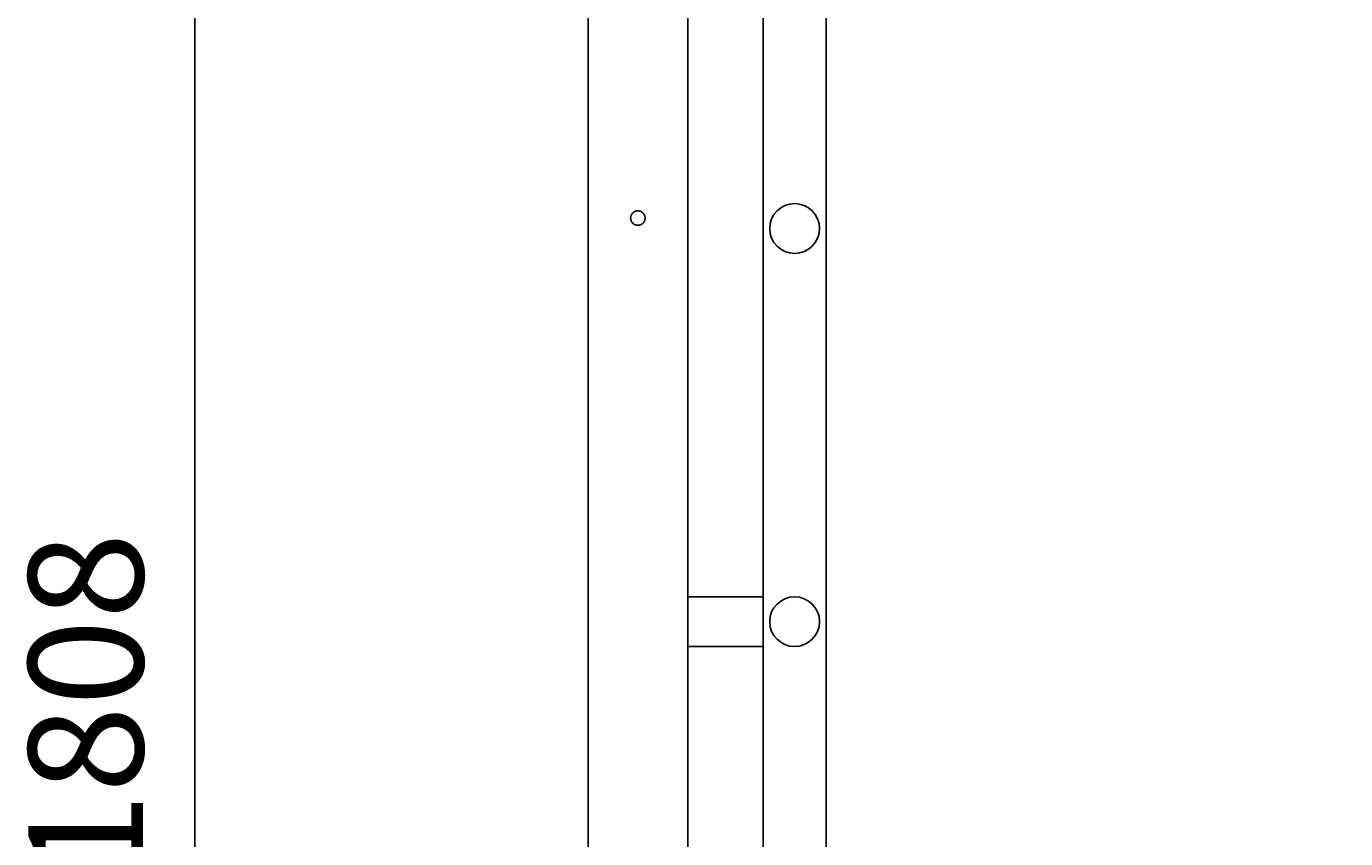
# Model space of a CAD drawing. Extents: x -6026 to -1397, y 658 to 9101.
# Drawn here: x -4493 to -3486, y 7862 to 8482 of the extents above; entities that cross this region are included whole.
import ezdxf

# ---------------------------------------------------------------- set-up
doc = ezdxf.new("R2010")
doc.units = 0
doc.header["$LTSCALE"] = 25
doc.header["$MEASUREMENT"] = 0
doc.layers.get('0').update_dxf_attribs({"linetype": 'CONTINUOUS'})
doc.layers.get('DEFPOINTS').update_dxf_attribs({"linetype": 'CONTINUOUS'})
doc.layers.add('AM_5', color=3, linetype='CONTINUOUS')
doc.layers.add('WIDOCZNE__ISO_', color=7, linetype='CONTINUOUS')
doc.dimstyles.get("Standard").update_dxf_attribs({"dimtxt": 0.18, "dimasz": 0.18, "dimexe": 0.18, "dimexo": 0.0625, "dimgap": 0.09, "dimtad": 0, "dimtih": 1, "dimtoh": 1, "dimzin": 0, "dimdsep": 46, "dimtxsty": 'Standard', "dimcen": 0.09, "dimadec": 0, "dimazin": 0, "dimtfac": 1, "dimtofl": 0, "dimtmove": 2, "dimatfit": 3, "dimfxl": 0, "dimtolj": 1, "dimarcsym": 0})

# ---------------------------------------------------------------- blocks, each defined once
blk = doc.blocks.new('*U9')
at = {"layer": 'AM_5', "color": 2}
blk.add_text('1808', height=87.5, rotation=90, dxfattribs=at).set_placement((-4403.5, 7830.4))
blk = doc.blocks.new('*D8')
at = {"layer": 'AM_5', "linetype": 'ByBlock'}
for p, q in [((-4051, 8870.3), (-4389, 8870.3)), ((-4364, 7149.8), (-4364, 8782.8)), ((-4150.2, 7062.3), (-4389, 7062.3))]:
    blk.add_line(p, q, dxfattribs=at)
at = {"layer": 'AM_5'}
for points in [[(-4378.6, 8782.8), (-4349.5, 8782.8), (-4364, 8870.3)], [(-4378.6, 7149.8), (-4349.5, 7149.8), (-4364, 7062.3)]]:
    blk.add_solid(points, dxfattribs=at)
at = {"layer": 'DEFPOINTS', "color": 0}
for p in [(-4364, 8870.3), (-4026, 8870.3), (-4125.2, 7062.3)]:
    blk.add_point(p, dxfattribs=at)
blk.add_blockref('*U9', (0, 0))
blk = doc.blocks.new('*U15')
at = {"layer": 'AM_5', "color": 2}
blk.add_text('2039', height=87.5, rotation=90, dxfattribs=at).set_placement((-3054.9, 7919.8))
blk = doc.blocks.new('*D14')
at = {"layer": 'AM_5', "linetype": 'ByBlock'}
for p, q in [((-3635.4, 9101.3), (-2990.5, 9101.3)), ((-3015.5, 9013.8), (-3015.5, 7149.8)), ((-3635.4, 7062.3), (-2990.5, 7062.3))]:
    blk.add_line(p, q, dxfattribs=at)
at = {"layer": 'AM_5'}
for points in [[(-3030.1, 9013.8), (-3001, 9013.8), (-3015.5, 9101.3)], [(-3030.1, 7149.8), (-3001, 7149.8), (-3015.5, 7062.3)]]:
    blk.add_solid(points, dxfattribs=at)
at = {"layer": 'DEFPOINTS', "color": 0}
for p in [(-3660.4, 9101.3), (-3660.4, 7062.3), (-3015.5, 7062.3)]:
    blk.add_point(p, dxfattribs=at)
blk.add_blockref('*U15', (0, 0))

msp = doc.modelspace()

# ---------------------------------------------------------------- linework, layer by layer
for centre in [(-3906.442, 8327.32), (-3906.442, 8027.32)]:
    msp.add_circle(centre, 19)
at = {"layer": 'WIDOCZNE__ISO_'}
for p, q in [((-3930.442, 7377.27), (-3930.442, 8977.27)), ((-3882.442, 7377.27), (-3882.442, 8977.27)), ((-4064.036, 8636.77), (-4064.036, 7062.37)), ((-3988.036, 8636.77), (-3988.036, 7062.37)), ((-3988.036, 8046.27), (-3930.442, 8046.27)), ((-3988.036, 8008.27), (-3930.442, 8008.27))]:
    msp.add_line(p, q, dxfattribs=at)
msp.add_polyline3d([(-4031.54, 8335.27, 0), (-4031.54, 8335.3, 0), (-4031.54, 8335.33, 0), (-4031.53, 8335.36, 0), (-4031.53, 8335.39, 0), (-4031.53, 8335.42, 0), (-4031.53, 8335.45, 0), (-4031.53, 8335.49, 0), (-4031.53, 8335.52, 0), (-4031.53, 8335.55, 0), (-4031.53, 8335.58, 0), (-4031.52, 8335.61, 0), (-4031.52, 8335.64, 0), (-4031.52, 8335.67, 0), (-4031.52, 8335.7, 0), (-4031.52, 8335.73, 0), (-4031.51, 8335.76, 0), (-4031.51, 8335.8, 0), (-4031.51, 8335.83, 0), (-4031.5, 8335.86, 0), (-4031.5, 8335.89, 0), (-4031.5, 8335.92, 0), (-4031.49, 8335.95, 0), (-4031.49, 8335.98, 0), (-4031.48, 8336.02, 0), (-4031.48, 8336.05, 0), (-4031.47, 8336.08, 0), (-4031.47, 8336.11, 0), (-4031.46, 8336.14, 0), (-4031.46, 8336.17, 0), (-4031.45, 8336.2, 0), (-4031.45, 8336.24, 0), (-4031.44, 8336.27, 0), (-4031.44, 8336.3, 0), (-4031.43, 8336.33, 0), (-4031.42, 8336.36, 0), (-4031.42, 8336.39, 0), (-4031.41, 8336.42, 0), (-4031.4, 8336.45, 0), (-4031.4, 8336.49, 0), (-4031.39, 8336.52, 0), (-4031.38, 8336.55, 0), (-4031.38, 8336.58, 0), (-4031.37, 8336.61, 0), (-4031.36, 8336.64, 0), (-4031.35, 8336.67, 0), (-4031.34, 8336.7, 0), (-4031.34, 8336.74, 0), (-4031.33, 8336.77, 0), (-4031.32, 8336.8, 0), (-4031.31, 8336.83, 0), (-4031.3, 8336.86, 0), (-4031.29, 8336.89, 0), (-4031.28, 8336.92, 0), (-4031.27, 8336.95, 0), (-4031.26, 8336.98, 0), (-4031.25, 8337.01, 0), (-4031.24, 8337.04, 0), (-4031.23, 8337.08, 0), (-4031.22, 8337.11, 0), (-4031.21, 8337.14, 0), (-4031.2, 8337.17, 0), (-4031.19, 8337.2, 0), (-4031.18, 8337.23, 0), (-4031.16, 8337.26, 0), (-4031.15, 8337.29, 0), (-4031.14, 8337.32, 0), (-4031.13, 8337.35, 0), (-4031.12, 8337.38, 0), (-4031.1, 8337.41, 0), (-4031.09, 8337.44, 0), (-4031.08, 8337.47, 0), (-4031.06, 8337.5, 0), (-4031.05, 8337.53, 0), (-4031.04, 8337.56, 0), (-4031.02, 8337.59, 0), (-4031.01, 8337.61, 0), (-4031, 8337.64, 0), (-4030.98, 8337.67, 0), (-4030.97, 8337.7, 0), (-4030.95, 8337.73, 0), (-4030.94, 8337.76, 0), (-4030.92, 8337.79, 0), (-4030.91, 8337.82, 0), (-4030.89, 8337.85, 0), (-4030.88, 8337.87, 0), (-4030.86, 8337.9, 0), (-4030.85, 8337.93, 0), (-4030.83, 8337.96, 0), (-4030.82, 8337.99, 0), (-4030.8, 8338.01, 0), (-4030.78, 8338.04, 0), (-4030.77, 8338.07, 0), (-4030.75, 8338.1, 0), (-4030.73, 8338.13, 0), (-4030.72, 8338.15, 0), (-4030.7, 8338.18, 0), (-4030.68, 8338.21, 0), (-4030.67, 8338.23, 0), (-4030.65, 8338.26, 0), (-4030.63, 8338.29, 0), (-4030.61, 8338.31, 0), (-4030.6, 8338.34, 0), (-4030.58, 8338.37, 0), (-4030.56, 8338.39, 0), (-4030.54, 8338.42, 0), (-4030.52, 8338.45, 0), (-4030.51, 8338.47, 0), (-4030.49, 8338.5, 0), (-4030.47, 8338.52, 0), (-4030.45, 8338.55, 0), (-4030.43, 8338.57, 0), (-4030.41, 8338.6, 0), (-4030.39, 8338.62, 0), (-4030.37, 8338.65, 0), (-4030.35, 8338.67, 0), (-4030.33, 8338.7, 0), (-4030.31, 8338.72, 0), (-4030.29, 8338.75, 0), (-4030.27, 8338.77, 0), (-4030.26, 8338.8, 0), (-4030.23, 8338.82, 0), (-4030.21, 8338.84, 0), (-4030.19, 8338.87, 0), (-4030.17, 8338.89, 0), (-4030.15, 8338.92, 0), (-4030.13, 8338.94, 0), (-4030.11, 8338.96, 0), (-4030.09, 8338.98, 0), (-4030.07, 8339.01, 0), (-4030.05, 8339.03, 0), (-4030.03, 8339.05, 0), (-4030.01, 8339.07, 0), (-4029.99, 8339.1, 0), (-4029.96, 8339.12, 0), (-4029.94, 8339.14, 0), (-4029.92, 8339.16, 0), (-4029.9, 8339.18, 0), (-4029.88, 8339.2, 0), (-4029.86, 8339.23, 0), (-4029.83, 8339.25, 0), (-4029.81, 8339.27, 0), (-4029.79, 8339.29, 0), (-4029.77, 8339.31, 0), (-4029.74, 8339.33, 0), (-4029.72, 8339.35, 0), (-4029.7, 8339.37, 0), (-4029.67, 8339.39, 0), (-4029.65, 8339.41, 0), (-4029.63, 8339.43, 0), (-4029.6, 8339.45, 0), (-4029.58, 8339.47, 0), (-4029.56, 8339.49, 0), (-4029.53, 8339.51, 0), (-4029.51, 8339.53, 0), (-4029.48, 8339.55, 0), (-4029.46, 8339.57, 0), (-4029.43, 8339.59, 0), (-4029.41, 8339.61, 0), (-4029.38, 8339.63, 0), (-4029.36, 8339.65, 0), (-4029.33, 8339.67, 0), (-4029.31, 8339.69, 0), (-4029.28, 8339.71, 0), (-4029.26, 8339.73, 0), (-4029.23, 8339.74, 0), (-4029.21, 8339.76, 0), (-4029.18, 8339.78, 0), (-4029.15, 8339.8, 0), (-4029.13, 8339.82, 0), (-4029.1, 8339.84, 0), (-4029.07, 8339.85, 0), (-4029.05, 8339.87, 0), (-4029.02, 8339.89, 0), (-4028.99, 8339.91, 0), (-4028.97, 8339.92, 0), (-4028.94, 8339.94, 0), (-4028.91, 8339.96, 0), (-4028.88, 8339.97, 0), (-4028.86, 8339.99, 0), (-4028.83, 8340.01, 0), (-4028.8, 8340.02, 0), (-4028.77, 8340.04, 0), (-4028.75, 8340.05, 0), (-4028.72, 8340.07, 0), (-4028.69, 8340.09, 0), (-4028.66, 8340.1, 0), (-4028.63, 8340.12, 0), (-4028.6, 8340.13, 0), (-4028.58, 8340.15, 0), (-4028.55, 8340.16, 0), (-4028.52, 8340.18, 0), (-4028.49, 8340.19, 0), (-4028.46, 8340.21, 0), (-4028.43, 8340.22, 0), (-4028.4, 8340.23, 0), (-4028.37, 8340.25, 0), (-4028.34, 8340.26, 0), (-4028.31, 8340.28, 0), (-4028.28, 8340.29, 0), (-4028.26, 8340.3, 0), (-4028.23, 8340.32, 0), (-4028.2, 8340.33, 0), (-4028.17, 8340.34, 0), (-4028.14, 8340.35, 0), (-4028.11, 8340.37, 0), (-4028.08, 8340.38, 0), (-4028.05, 8340.39, 0), (-4028.02, 8340.4, 0), (-4027.99, 8340.41, 0), (-4027.96, 8340.42, 0), (-4027.92, 8340.44, 0), (-4027.89, 8340.45, 0), (-4027.86, 8340.46, 0), (-4027.83, 8340.47, 0), (-4027.8, 8340.48, 0), (-4027.77, 8340.49, 0), (-4027.74, 8340.5, 0), (-4027.71, 8340.51, 0), (-4027.68, 8340.52, 0), (-4027.65, 8340.53, 0), (-4027.62, 8340.54, 0), (-4027.59, 8340.55, 0), (-4027.56, 8340.55, 0), (-4027.52, 8340.56, 0), (-4027.49, 8340.57, 0), (-4027.46, 8340.58, 0), (-4027.43, 8340.59, 0), (-4027.4, 8340.6, 0), (-4027.37, 8340.6, 0), (-4027.34, 8340.61, 0), (-4027.31, 8340.62, 0), (-4027.28, 8340.63, 0), (-4027.24, 8340.63, 0), (-4027.21, 8340.64, 0), (-4027.18, 8340.65, 0), (-4027.15, 8340.65, 0), (-4027.12, 8340.66, 0), (-4027.09, 8340.67, 0), (-4027.06, 8340.67, 0), (-4027.02, 8340.68, 0), (-4026.99, 8340.68, 0), (-4026.96, 8340.69, 0), (-4026.93, 8340.7, 0), (-4026.9, 8340.7, 0), (-4026.87, 8340.71, 0), (-4026.84, 8340.71, 0), (-4026.8, 8340.71, 0), (-4026.77, 8340.72, 0), (-4026.74, 8340.72, 0), (-4026.71, 8340.73, 0), (-4026.68, 8340.73, 0), (-4026.65, 8340.73, 0), (-4026.62, 8340.74, 0), (-4026.59, 8340.74, 0), (-4026.55, 8340.74, 0), (-4026.52, 8340.75, 0), (-4026.49, 8340.75, 0), (-4026.46, 8340.75, 0), (-4026.43, 8340.76, 0), (-4026.4, 8340.76, 0), (-4026.37, 8340.76, 0), (-4026.34, 8340.76, 0), (-4026.3, 8340.76, 0), (-4026.27, 8340.76, 0), (-4026.24, 8340.77, 0), (-4026.21, 8340.77, 0), (-4026.18, 8340.77, 0), (-4026.15, 8340.77, 0), (-4026.12, 8340.77, 0), (-4026.09, 8340.77, 0), (-4026.06, 8340.77, 0), (-4026.03, 8340.77, 0), (-4026, 8340.77, 0), (-4025.97, 8340.77, 0), (-4025.94, 8340.77, 0), (-4025.91, 8340.77, 0), (-4025.87, 8340.77, 0), (-4025.84, 8340.77, 0), (-4025.81, 8340.77, 0), (-4025.78, 8340.76, 0), (-4025.75, 8340.76, 0), (-4025.72, 8340.76, 0), (-4025.69, 8340.76, 0), (-4025.66, 8340.76, 0), (-4025.63, 8340.75, 0), (-4025.6, 8340.75, 0), (-4025.56, 8340.75, 0), (-4025.53, 8340.75, 0), (-4025.5, 8340.74, 0), (-4025.47, 8340.74, 0), (-4025.44, 8340.74, 0), (-4025.41, 8340.73, 0), (-4025.38, 8340.73, 0), (-4025.35, 8340.73, 0), (-4025.31, 8340.72, 0), (-4025.28, 8340.72, 0), (-4025.25, 8340.71, 0), (-4025.22, 8340.71, 0), (-4025.19, 8340.7, 0), (-4025.16, 8340.7, 0), (-4025.13, 8340.69, 0), (-4025.09, 8340.69, 0), (-4025.06, 8340.68, 0), (-4025.03, 8340.68, 0), (-4025, 8340.67, 0), (-4024.97, 8340.66, 0), (-4024.94, 8340.66, 0), (-4024.91, 8340.65, 0), (-4024.87, 8340.64, 0), (-4024.84, 8340.64, 0), (-4024.81, 8340.63, 0), (-4024.78, 8340.62, 0), (-4024.75, 8340.62, 0), (-4024.72, 8340.61, 0), (-4024.69, 8340.6, 0), (-4024.66, 8340.59, 0), (-4024.62, 8340.58, 0), (-4024.59, 8340.58, 0), (-4024.56, 8340.57, 0), (-4024.53, 8340.56, 0), (-4024.5, 8340.55, 0), (-4024.47, 8340.54, 0), (-4024.44, 8340.53, 0), (-4024.41, 8340.52, 0), (-4024.38, 8340.51, 0), (-4024.35, 8340.5, 0), (-4024.31, 8340.49, 0), (-4024.28, 8340.48, 0), (-4024.25, 8340.47, 0), (-4024.22, 8340.46, 0), (-4024.19, 8340.45, 0), (-4024.16, 8340.44, 0), (-4024.13, 8340.43, 0), (-4024.1, 8340.42, 0), (-4024.07, 8340.41, 0), (-4024.04, 8340.4, 0), (-4024.01, 8340.38, 0), (-4023.98, 8340.37, 0), (-4023.95, 8340.36, 0), (-4023.92, 8340.35, 0), (-4023.89, 8340.33, 0), (-4023.86, 8340.32, 0), (-4023.83, 8340.31, 0), (-4023.8, 8340.3, 0), (-4023.77, 8340.28, 0), (-4023.74, 8340.27, 0), (-4023.71, 8340.26, 0), (-4023.68, 8340.24, 0), (-4023.65, 8340.23, 0), (-4023.63, 8340.21, 0), (-4023.6, 8340.2, 0), (-4023.57, 8340.18, 0), (-4023.54, 8340.17, 0), (-4023.51, 8340.15, 0), (-4023.48, 8340.14, 0), (-4023.45, 8340.12, 0), (-4023.42, 8340.11, 0), (-4023.4, 8340.09, 0), (-4023.37, 8340.08, 0), (-4023.34, 8340.06, 0), (-4023.31, 8340.05, 0), (-4023.28, 8340.03, 0), (-4023.26, 8340.01, 0), (-4023.23, 8340, 0), (-4023.2, 8339.98, 0), (-4023.17, 8339.96, 0), (-4023.15, 8339.95, 0), (-4023.12, 8339.93, 0), (-4023.09, 8339.91, 0), (-4023.06, 8339.9, 0), (-4023.04, 8339.88, 0), (-4023.01, 8339.86, 0), (-4022.98, 8339.84, 0), (-4022.96, 8339.83, 0), (-4022.93, 8339.81, 0), (-4022.91, 8339.79, 0), (-4022.88, 8339.77, 0), (-4022.85, 8339.75, 0), (-4022.83, 8339.74, 0), (-4022.8, 8339.72, 0), (-4022.78, 8339.7, 0), (-4022.75, 8339.68, 0), (-4022.72, 8339.66, 0), (-4022.7, 8339.64, 0), (-4022.67, 8339.62, 0), (-4022.65, 8339.6, 0), (-4022.62, 8339.58, 0), (-4022.6, 8339.56, 0), (-4022.58, 8339.54, 0), (-4022.55, 8339.52, 0), (-4022.53, 8339.5, 0), (-4022.5, 8339.48, 0), (-4022.48, 8339.46, 0), (-4022.46, 8339.44, 0), (-4022.43, 8339.42, 0), (-4022.41, 8339.4, 0), (-4022.38, 8339.38, 0), (-4022.36, 8339.36, 0), (-4022.34, 8339.34, 0), (-4022.32, 8339.32, 0), (-4022.29, 8339.3, 0), (-4022.27, 8339.28, 0), (-4022.25, 8339.26, 0), (-4022.23, 8339.24, 0), (-4022.2, 8339.22, 0), (-4022.18, 8339.19, 0), (-4022.16, 8339.17, 0), (-4022.14, 8339.15, 0), (-4022.12, 8339.13, 0), (-4022.1, 8339.11, 0), (-4022.07, 8339.09, 0), (-4022.05, 8339.06, 0), (-4022.03, 8339.04, 0), (-4022.01, 8339.02, 0), (-4021.99, 8339, 0), (-4021.97, 8338.97, 0), (-4021.95, 8338.95, 0), (-4021.93, 8338.93, 0), (-4021.91, 8338.9, 0), (-4021.89, 8338.88, 0), (-4021.87, 8338.86, 0), (-4021.85, 8338.83, 0), (-4021.83, 8338.81, 0), (-4021.81, 8338.78, 0), (-4021.79, 8338.76, 0), (-4021.77, 8338.74, 0), (-4021.75, 8338.71, 0), (-4021.73, 8338.69, 0), (-4021.71, 8338.66, 0), (-4021.69, 8338.64, 0), (-4021.67, 8338.61, 0), (-4021.65, 8338.59, 0), (-4021.63, 8338.56, 0), (-4021.61, 8338.54, 0), (-4021.59, 8338.51, 0), (-4021.57, 8338.48, 0), (-4021.56, 8338.46, 0), (-4021.54, 8338.43, 0), (-4021.52, 8338.41, 0), (-4021.5, 8338.38, 0), (-4021.48, 8338.35, 0), (-4021.47, 8338.33, 0), (-4021.45, 8338.3, 0), (-4021.43, 8338.27, 0), (-4021.41, 8338.25, 0), (-4021.4, 8338.22, 0), (-4021.38, 8338.19, 0), (-4021.36, 8338.17, 0), (-4021.34, 8338.14, 0), (-4021.33, 8338.11, 0), (-4021.31, 8338.08, 0), (-4021.3, 8338.06, 0), (-4021.28, 8338.03, 0), (-4021.26, 8338, 0), (-4021.25, 8337.97, 0), (-4021.23, 8337.94, 0), (-4021.22, 8337.92, 0), (-4021.2, 8337.89, 0), (-4021.18, 8337.86, 0), (-4021.17, 8337.83, 0), (-4021.15, 8337.8, 0), (-4021.14, 8337.77, 0), (-4021.12, 8337.75, 0), (-4021.11, 8337.72, 0), (-4021.1, 8337.69, 0), (-4021.08, 8337.66, 0), (-4021.07, 8337.63, 0), (-4021.05, 8337.6, 0), (-4021.04, 8337.57, 0), (-4021.03, 8337.54, 0), (-4021.01, 8337.51, 0), (-4021, 8337.48, 0), (-4020.99, 8337.45, 0), (-4020.97, 8337.42, 0), (-4020.96, 8337.39, 0), (-4020.95, 8337.36, 0), (-4020.94, 8337.33, 0), (-4020.93, 8337.3, 0), (-4020.91, 8337.27, 0), (-4020.9, 8337.24, 0), (-4020.89, 8337.21, 0), (-4020.88, 8337.18, 0), (-4020.87, 8337.15, 0), (-4020.86, 8337.12, 0), (-4020.85, 8337.09, 0), (-4020.84, 8337.06, 0), (-4020.83, 8337.03, 0), (-4020.81, 8337, 0), (-4020.8, 8336.97, 0), (-4020.8, 8336.94, 0), (-4020.79, 8336.91, 0), (-4020.78, 8336.88, 0), (-4020.77, 8336.84, 0), (-4020.76, 8336.81, 0), (-4020.75, 8336.78, 0), (-4020.74, 8336.75, 0), (-4020.73, 8336.72, 0), (-4020.72, 8336.69, 0), (-4020.71, 8336.66, 0), (-4020.71, 8336.63, 0), (-4020.7, 8336.6, 0), (-4020.69, 8336.56, 0), (-4020.68, 8336.53, 0), (-4020.68, 8336.5, 0), (-4020.67, 8336.47, 0), (-4020.66, 8336.44, 0), (-4020.66, 8336.41, 0), (-4020.65, 8336.38, 0), (-4020.64, 8336.34, 0), (-4020.64, 8336.31, 0), (-4020.63, 8336.28, 0), (-4020.63, 8336.25, 0), (-4020.62, 8336.22, 0), (-4020.61, 8336.19, 0), (-4020.61, 8336.16, 0), (-4020.6, 8336.13, 0), (-4020.6, 8336.09, 0), (-4020.59, 8336.06, 0), (-4020.59, 8336.03, 0), (-4020.59, 8336, 0), (-4020.58, 8335.97, 0), (-4020.58, 8335.94, 0), (-4020.57, 8335.91, 0), (-4020.57, 8335.87, 0), (-4020.57, 8335.84, 0), (-4020.56, 8335.81, 0), (-4020.56, 8335.78, 0), (-4020.56, 8335.75, 0), (-4020.55, 8335.72, 0), (-4020.55, 8335.69, 0), (-4020.55, 8335.66, 0), (-4020.55, 8335.62, 0), (-4020.55, 8335.59, 0), (-4020.54, 8335.56, 0), (-4020.54, 8335.53, 0), (-4020.54, 8335.5, 0), (-4020.54, 8335.47, 0), (-4020.54, 8335.44, 0), (-4020.54, 8335.41, 0), (-4020.54, 8335.38, 0), (-4020.54, 8335.35, 0), (-4020.54, 8335.32, 0), (-4020.54, 8335.29, 0), (-4020.54, 8335.25, 0), (-4020.54, 8335.22, 0), (-4020.54, 8335.19, 0), (-4020.54, 8335.16, 0), (-4020.54, 8335.13, 0), (-4020.54, 8335.1, 0), (-4020.54, 8335.07, 0), (-4020.54, 8335.04, 0), (-4020.54, 8335.01, 0), (-4020.54, 8334.98, 0), (-4020.55, 8334.95, 0), (-4020.55, 8334.92, 0), (-4020.55, 8334.88, 0), (-4020.55, 8334.85, 0), (-4020.55, 8334.82, 0), (-4020.56, 8334.79, 0), (-4020.56, 8334.76, 0), (-4020.56, 8334.73, 0), (-4020.57, 8334.7, 0), (-4020.57, 8334.67, 0), (-4020.57, 8334.63, 0), (-4020.58, 8334.6, 0), (-4020.58, 8334.57, 0), (-4020.59, 8334.54, 0), (-4020.59, 8334.51, 0), (-4020.59, 8334.48, 0), (-4020.6, 8334.45, 0), (-4020.6, 8334.41, 0), (-4020.61, 8334.38, 0), (-4020.61, 8334.35, 0), (-4020.62, 8334.32, 0), (-4020.63, 8334.29, 0), (-4020.63, 8334.26, 0), (-4020.64, 8334.23, 0), (-4020.64, 8334.19, 0), (-4020.65, 8334.16, 0), (-4020.66, 8334.13, 0), (-4020.66, 8334.1, 0), (-4020.67, 8334.07, 0), (-4020.68, 8334.04, 0), (-4020.68, 8334.01, 0), (-4020.69, 8333.98, 0), (-4020.7, 8333.94, 0), (-4020.71, 8333.91, 0), (-4020.71, 8333.88, 0), (-4020.72, 8333.85, 0), (-4020.73, 8333.82, 0), (-4020.74, 8333.79, 0), (-4020.75, 8333.76, 0), (-4020.76, 8333.73, 0), (-4020.77, 8333.7, 0), (-4020.78, 8333.66, 0), (-4020.79, 8333.63, 0), (-4020.8, 8333.6, 0), (-4020.8, 8333.57, 0), (-4020.81, 8333.54, 0), (-4020.83, 8333.51, 0), (-4020.84, 8333.48, 0), (-4020.85, 8333.45, 0), (-4020.86, 8333.42, 0), (-4020.87, 8333.39, 0), (-4020.88, 8333.36, 0), (-4020.89, 8333.33, 0), (-4020.9, 8333.3, 0), (-4020.91, 8333.27, 0), (-4020.93, 8333.24, 0), (-4020.94, 8333.21, 0), (-4020.95, 8333.18, 0), (-4020.96, 8333.15, 0), (-4020.97, 8333.12, 0), (-4020.99, 8333.09, 0), (-4021, 8333.06, 0), (-4021.01, 8333.03, 0), (-4021.03, 8333, 0), (-4021.04, 8332.97, 0), (-4021.05, 8332.94, 0), (-4021.07, 8332.91, 0), (-4021.08, 8332.88, 0), (-4021.1, 8332.85, 0), (-4021.11, 8332.82, 0), (-4021.12, 8332.79, 0), (-4021.14, 8332.77, 0), (-4021.15, 8332.74, 0), (-4021.17, 8332.71, 0), (-4021.18, 8332.68, 0), (-4021.2, 8332.65, 0), (-4021.22, 8332.62, 0), (-4021.23, 8332.6, 0), (-4021.25, 8332.57, 0), (-4021.26, 8332.54, 0), (-4021.28, 8332.51, 0), (-4021.3, 8332.48, 0), (-4021.31, 8332.46, 0), (-4021.33, 8332.43, 0), (-4021.34, 8332.4, 0), (-4021.36, 8332.37, 0), (-4021.38, 8332.35, 0), (-4021.4, 8332.32, 0), (-4021.41, 8332.29, 0), (-4021.43, 8332.27, 0), (-4021.45, 8332.24, 0), (-4021.47, 8332.21, 0), (-4021.48, 8332.19, 0), (-4021.5, 8332.16, 0), (-4021.52, 8332.13, 0), (-4021.54, 8332.11, 0), (-4021.56, 8332.08, 0), (-4021.57, 8332.05, 0), (-4021.59, 8332.03, 0), (-4021.61, 8332, 0), (-4021.63, 8331.98, 0), (-4021.65, 8331.95, 0), (-4021.67, 8331.93, 0), (-4021.69, 8331.9, 0), (-4021.71, 8331.88, 0), (-4021.73, 8331.85, 0), (-4021.75, 8331.83, 0), (-4021.77, 8331.8, 0), (-4021.79, 8331.78, 0), (-4021.81, 8331.76, 0), (-4021.83, 8331.73, 0), (-4021.85, 8331.71, 0), (-4021.87, 8331.68, 0), (-4021.89, 8331.66, 0), (-4021.91, 8331.64, 0), (-4021.93, 8331.61, 0), (-4021.95, 8331.59, 0), (-4021.97, 8331.57, 0), (-4021.99, 8331.54, 0), (-4022.01, 8331.52, 0), (-4022.03, 8331.5, 0), (-4022.05, 8331.48, 0), (-4022.07, 8331.45, 0), (-4022.1, 8331.43, 0), (-4022.12, 8331.41, 0), (-4022.14, 8331.39, 0), (-4022.16, 8331.37, 0), (-4022.18, 8331.35, 0), (-4022.2, 8331.32, 0), (-4022.23, 8331.3, 0), (-4022.25, 8331.28, 0), (-4022.27, 8331.26, 0), (-4022.29, 8331.24, 0), (-4022.32, 8331.22, 0), (-4022.34, 8331.2, 0), (-4022.36, 8331.18, 0), (-4022.38, 8331.16, 0), (-4022.41, 8331.14, 0), (-4022.43, 8331.12, 0), (-4022.46, 8331.1, 0), (-4022.48, 8331.08, 0), (-4022.5, 8331.06, 0), (-4022.53, 8331.04, 0), (-4022.55, 8331.02, 0), (-4022.58, 8331, 0), (-4022.6, 8330.98, 0), (-4022.62, 8330.96, 0), (-4022.65, 8330.94, 0), (-4022.67, 8330.92, 0), (-4022.7, 8330.9, 0), (-4022.72, 8330.88, 0), (-4022.75, 8330.86, 0), (-4022.78, 8330.84, 0), (-4022.8, 8330.82, 0), (-4022.83, 8330.8, 0), (-4022.85, 8330.79, 0), (-4022.88, 8330.77, 0), (-4022.91, 8330.75, 0), (-4022.93, 8330.73, 0), (-4022.96, 8330.71, 0), (-4022.98, 8330.7, 0), (-4023.01, 8330.68, 0), (-4023.04, 8330.66, 0), (-4023.06, 8330.64, 0), (-4023.09, 8330.63, 0), (-4023.12, 8330.61, 0), (-4023.15, 8330.59, 0), (-4023.17, 8330.57, 0), (-4023.2, 8330.56, 0), (-4023.23, 8330.54, 0), (-4023.26, 8330.53, 0), (-4023.28, 8330.51, 0), (-4023.31, 8330.49, 0), (-4023.34, 8330.48, 0), (-4023.37, 8330.46, 0), (-4023.4, 8330.45, 0), (-4023.42, 8330.43, 0), (-4023.45, 8330.41, 0), (-4023.48, 8330.4, 0), (-4023.51, 8330.38, 0), (-4023.54, 8330.37, 0), (-4023.57, 8330.36, 0), (-4023.6, 8330.34, 0), (-4023.63, 8330.33, 0), (-4023.65, 8330.31, 0), (-4023.68, 8330.3, 0), (-4023.71, 8330.28, 0), (-4023.74, 8330.27, 0), (-4023.77, 8330.26, 0), (-4023.8, 8330.24, 0), (-4023.83, 8330.23, 0), (-4023.86, 8330.22, 0), (-4023.89, 8330.21, 0), (-4023.92, 8330.19, 0), (-4023.95, 8330.18, 0), (-4023.98, 8330.17, 0), (-4024.01, 8330.16, 0), (-4024.04, 8330.14, 0), (-4024.07, 8330.13, 0), (-4024.1, 8330.12, 0), (-4024.13, 8330.11, 0), (-4024.16, 8330.1, 0), (-4024.19, 8330.09, 0), (-4024.22, 8330.08, 0), (-4024.25, 8330.07, 0), (-4024.28, 8330.06, 0), (-4024.31, 8330.05, 0), (-4024.35, 8330.04, 0), (-4024.38, 8330.03, 0), (-4024.41, 8330.02, 0), (-4024.44, 8330.01, 0), (-4024.47, 8330, 0), (-4024.5, 8329.99, 0), (-4024.53, 8329.98, 0), (-4024.56, 8329.97, 0), (-4024.59, 8329.96, 0), (-4024.62, 8329.96, 0), (-4024.66, 8329.95, 0), (-4024.69, 8329.94, 0), (-4024.72, 8329.93, 0), (-4024.75, 8329.92, 0), (-4024.78, 8329.92, 0), (-4024.81, 8329.91, 0), (-4024.84, 8329.9, 0), (-4024.87, 8329.9, 0), (-4024.91, 8329.89, 0), (-4024.94, 8329.88, 0), (-4024.97, 8329.88, 0), (-4025, 8329.87, 0), (-4025.03, 8329.86, 0), (-4025.06, 8329.86, 0), (-4025.09, 8329.85, 0), (-4025.13, 8329.85, 0), (-4025.16, 8329.84, 0), (-4025.19, 8329.84, 0), (-4025.22, 8329.83, 0), (-4025.25, 8329.83, 0), (-4025.28, 8329.82, 0), (-4025.31, 8329.82, 0), (-4025.35, 8329.81, 0), (-4025.38, 8329.81, 0), (-4025.41, 8329.81, 0), (-4025.44, 8329.8, 0), (-4025.47, 8329.8, 0), (-4025.5, 8329.8, 0), (-4025.53, 8329.79, 0), (-4025.56, 8329.79, 0), (-4025.6, 8329.79, 0), (-4025.63, 8329.79, 0), (-4025.66, 8329.78, 0), (-4025.69, 8329.78, 0), (-4025.72, 8329.78, 0), (-4025.75, 8329.78, 0), (-4025.78, 8329.78, 0), (-4025.81, 8329.77, 0), (-4025.84, 8329.77, 0), (-4025.87, 8329.77, 0), (-4025.91, 8329.77, 0), (-4025.94, 8329.77, 0), (-4025.97, 8329.77, 0), (-4026, 8329.77, 0), (-4026.03, 8329.77, 0), (-4026.06, 8329.77, 0), (-4026.09, 8329.77, 0), (-4026.12, 8329.77, 0), (-4026.15, 8329.77, 0), (-4026.18, 8329.77, 0), (-4026.21, 8329.77, 0), (-4026.24, 8329.77, 0), (-4026.27, 8329.78, 0), (-4026.3, 8329.78, 0), (-4026.34, 8329.78, 0), (-4026.37, 8329.78, 0), (-4026.4, 8329.78, 0), (-4026.43, 8329.78, 0), (-4026.46, 8329.79, 0), (-4026.49, 8329.79, 0), (-4026.52, 8329.79, 0), (-4026.55, 8329.8, 0), (-4026.59, 8329.8, 0), (-4026.62, 8329.8, 0), (-4026.65, 8329.81, 0), (-4026.68, 8329.81, 0), (-4026.71, 8329.81, 0), (-4026.74, 8329.82, 0), (-4026.77, 8329.82, 0), (-4026.8, 8329.83, 0), (-4026.84, 8329.83, 0), (-4026.87, 8329.83, 0), (-4026.9, 8329.84, 0), (-4026.93, 8329.84, 0), (-4026.96, 8329.85, 0), (-4026.99, 8329.86, 0), (-4027.02, 8329.86, 0), (-4027.06, 8329.87, 0), (-4027.09, 8329.87, 0), (-4027.12, 8329.88, 0), (-4027.15, 8329.89, 0), (-4027.18, 8329.89, 0), (-4027.21, 8329.9, 0), (-4027.24, 8329.91, 0), (-4027.28, 8329.91, 0), (-4027.31, 8329.92, 0), (-4027.34, 8329.93, 0), (-4027.37, 8329.94, 0), (-4027.4, 8329.94, 0), (-4027.43, 8329.95, 0), (-4027.46, 8329.96, 0), (-4027.49, 8329.97, 0), (-4027.52, 8329.98, 0), (-4027.56, 8329.99, 0), (-4027.59, 8329.99, 0), (-4027.62, 8330, 0), (-4027.65, 8330.01, 0), (-4027.68, 8330.02, 0), (-4027.71, 8330.03, 0), (-4027.74, 8330.04, 0), (-4027.77, 8330.05, 0), (-4027.8, 8330.06, 0), (-4027.83, 8330.07, 0), (-4027.86, 8330.08, 0), (-4027.89, 8330.09, 0), (-4027.92, 8330.1, 0), (-4027.96, 8330.12, 0), (-4027.99, 8330.13, 0), (-4028.02, 8330.14, 0), (-4028.05, 8330.15, 0), (-4028.08, 8330.16, 0), (-4028.11, 8330.17, 0), (-4028.14, 8330.19, 0), (-4028.17, 8330.2, 0), (-4028.2, 8330.21, 0), (-4028.23, 8330.22, 0), (-4028.26, 8330.24, 0), (-4028.28, 8330.25, 0), (-4028.31, 8330.26, 0), (-4028.34, 8330.28, 0), (-4028.37, 8330.29, 0), (-4028.4, 8330.31, 0), (-4028.43, 8330.32, 0), (-4028.46, 8330.33, 0), (-4028.49, 8330.35, 0), (-4028.52, 8330.36, 0), (-4028.55, 8330.38, 0), (-4028.58, 8330.39, 0), (-4028.6, 8330.41, 0), (-4028.63, 8330.42, 0), (-4028.66, 8330.44, 0), (-4028.69, 8330.45, 0), (-4028.72, 8330.47, 0), (-4028.75, 8330.49, 0), (-4028.77, 8330.5, 0), (-4028.8, 8330.52, 0), (-4028.83, 8330.53, 0), (-4028.86, 8330.55, 0), (-4028.88, 8330.57, 0), (-4028.91, 8330.58, 0), (-4028.94, 8330.6, 0), (-4028.97, 8330.62, 0), (-4028.99, 8330.63, 0), (-4029.02, 8330.65, 0), (-4029.05, 8330.67, 0), (-4029.07, 8330.69, 0), (-4029.1, 8330.7, 0), (-4029.13, 8330.72, 0), (-4029.15, 8330.74, 0), (-4029.18, 8330.76, 0), (-4029.21, 8330.78, 0), (-4029.23, 8330.8, 0), (-4029.26, 8330.81, 0), (-4029.28, 8330.83, 0), (-4029.31, 8330.85, 0), (-4029.33, 8330.87, 0), (-4029.36, 8330.89, 0), (-4029.38, 8330.91, 0), (-4029.41, 8330.93, 0), (-4029.43, 8330.95, 0), (-4029.46, 8330.97, 0), (-4029.48, 8330.99, 0), (-4029.51, 8331.01, 0), (-4029.53, 8331.03, 0), (-4029.56, 8331.05, 0), (-4029.58, 8331.07, 0), (-4029.6, 8331.09, 0), (-4029.63, 8331.11, 0), (-4029.65, 8331.13, 0), (-4029.67, 8331.15, 0), (-4029.7, 8331.17, 0), (-4029.72, 8331.19, 0), (-4029.74, 8331.21, 0), (-4029.77, 8331.23, 0), (-4029.79, 8331.25, 0), (-4029.81, 8331.27, 0), (-4029.83, 8331.29, 0), (-4029.86, 8331.31, 0), (-4029.88, 8331.34, 0), (-4029.9, 8331.36, 0), (-4029.92, 8331.38, 0), (-4029.94, 8331.4, 0), (-4029.96, 8331.42, 0), (-4029.99, 8331.44, 0), (-4030.01, 8331.47, 0), (-4030.03, 8331.49, 0), (-4030.05, 8331.51, 0), (-4030.07, 8331.53, 0), (-4030.09, 8331.56, 0), (-4030.11, 8331.58, 0), (-4030.13, 8331.6, 0), (-4030.15, 8331.62, 0), (-4030.17, 8331.65, 0), (-4030.19, 8331.67, 0), (-4030.21, 8331.7, 0), (-4030.23, 8331.72, 0), (-4030.26, 8331.74, 0), (-4030.27, 8331.77, 0), (-4030.29, 8331.79, 0), (-4030.31, 8331.82, 0), (-4030.33, 8331.84, 0), (-4030.35, 8331.87, 0), (-4030.37, 8331.89, 0), (-4030.39, 8331.92, 0), (-4030.41, 8331.94, 0), (-4030.43, 8331.97, 0), (-4030.45, 8331.99, 0), (-4030.47, 8332.02, 0), (-4030.49, 8332.04, 0), (-4030.51, 8332.07, 0), (-4030.52, 8332.09, 0), (-4030.54, 8332.12, 0), (-4030.56, 8332.15, 0), (-4030.58, 8332.17, 0), (-4030.6, 8332.2, 0), (-4030.61, 8332.23, 0), (-4030.63, 8332.25, 0), (-4030.65, 8332.28, 0), (-4030.67, 8332.31, 0), (-4030.68, 8332.33, 0), (-4030.7, 8332.36, 0), (-4030.72, 8332.39, 0), (-4030.73, 8332.41, 0), (-4030.75, 8332.44, 0), (-4030.77, 8332.47, 0), (-4030.78, 8332.5, 0), (-4030.8, 8332.53, 0), (-4030.82, 8332.55, 0), (-4030.83, 8332.58, 0), (-4030.85, 8332.61, 0), (-4030.86, 8332.64, 0), (-4030.88, 8332.67, 0), (-4030.89, 8332.69, 0), (-4030.91, 8332.72, 0), (-4030.92, 8332.75, 0), (-4030.94, 8332.78, 0), (-4030.95, 8332.81, 0), (-4030.97, 8332.84, 0), (-4030.98, 8332.87, 0), (-4031, 8332.9, 0), (-4031.01, 8332.93, 0), (-4031.02, 8332.95, 0), (-4031.04, 8332.98, 0), (-4031.05, 8333.01, 0), (-4031.06, 8333.04, 0), (-4031.08, 8333.07, 0), (-4031.09, 8333.1, 0), (-4031.1, 8333.13, 0), (-4031.12, 8333.16, 0), (-4031.13, 8333.19, 0), (-4031.14, 8333.22, 0), (-4031.15, 8333.25, 0), (-4031.16, 8333.28, 0), (-4031.18, 8333.31, 0), (-4031.19, 8333.34, 0), (-4031.2, 8333.37, 0), (-4031.21, 8333.4, 0), (-4031.22, 8333.43, 0), (-4031.23, 8333.46, 0), (-4031.24, 8333.5, 0), (-4031.25, 8333.53, 0), (-4031.26, 8333.56, 0), (-4031.27, 8333.59, 0), (-4031.28, 8333.62, 0), (-4031.29, 8333.65, 0), (-4031.3, 8333.68, 0), (-4031.31, 8333.71, 0), (-4031.32, 8333.74, 0), (-4031.33, 8333.77, 0), (-4031.34, 8333.8, 0), (-4031.34, 8333.84, 0), (-4031.35, 8333.87, 0), (-4031.36, 8333.9, 0), (-4031.37, 8333.93, 0), (-4031.38, 8333.96, 0), (-4031.38, 8333.99, 0), (-4031.39, 8334.02, 0), (-4031.4, 8334.05, 0), (-4031.4, 8334.09, 0), (-4031.41, 8334.12, 0), (-4031.42, 8334.15, 0), (-4031.42, 8334.18, 0), (-4031.43, 8334.21, 0), (-4031.44, 8334.24, 0), (-4031.44, 8334.27, 0), (-4031.45, 8334.3, 0), (-4031.45, 8334.34, 0), (-4031.46, 8334.37, 0), (-4031.46, 8334.4, 0), (-4031.47, 8334.43, 0), (-4031.47, 8334.46, 0), (-4031.48, 8334.49, 0), (-4031.48, 8334.52, 0), (-4031.49, 8334.56, 0), (-4031.49, 8334.59, 0), (-4031.5, 8334.62, 0), (-4031.5, 8334.65, 0), (-4031.5, 8334.68, 0), (-4031.51, 8334.71, 0), (-4031.51, 8334.74, 0), (-4031.51, 8334.78, 0), (-4031.52, 8334.81, 0), (-4031.52, 8334.84, 0), (-4031.52, 8334.87, 0), (-4031.52, 8334.9, 0), (-4031.52, 8334.93, 0), (-4031.53, 8334.96, 0), (-4031.53, 8334.99, 0), (-4031.53, 8335.02, 0), (-4031.53, 8335.05, 0), (-4031.53, 8335.09, 0), (-4031.53, 8335.12, 0), (-4031.53, 8335.15, 0), (-4031.53, 8335.18, 0), (-4031.54, 8335.21, 0), (-4031.54, 8335.24, 0), (-4031.54, 8335.27, 0)], dxfattribs=at)

# ---------------------------------------------------------------- dimensions: what is measured, and where the dimension line sits
at = {"layer": 'AM_5'}
dim = msp.add_linear_dim(base=(-3015.55, 7062.27), p1=(-3660.442, 9101.27), p2=(-3660.442, 7062.27), angle=90, dimstyle='Standard', dxfattribs=at)
dim.commit()
dim.dimension.update_dxf_attribs({"geometry": '*D14', "text_midpoint": (-3015.55, 8051.925), "dimtype": 128})
dim = msp.add_linear_dim(base=(-4364.036, 8870.27), p1=(-4125.235, 7062.27), p2=(-4026.036, 8870.27), angle=90, dimstyle='Standard', dxfattribs=at)
dim.commit()
dim.dimension.update_dxf_attribs({"geometry": '*D8', "text_midpoint": (-4447.284, 7966.27)})

doc.saveas('drawing.dxf')
